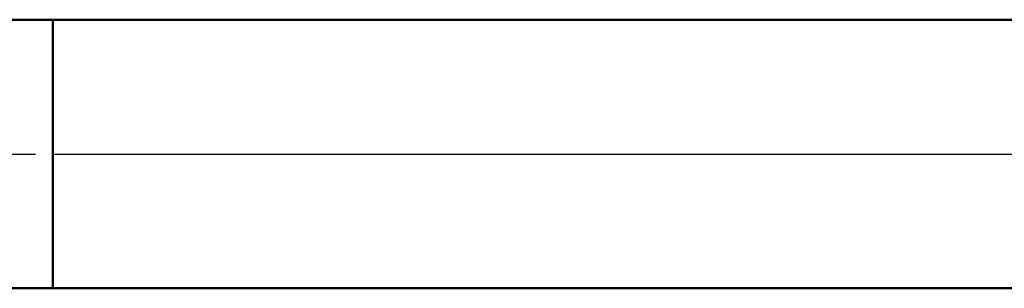
# Model space of a CAD drawing. Units: millimetres. Extents: x -26 to 257, y -44 to 59.
# Drawn here: x 43 to 95, y -7 to 7 of the extents above; entities that cross this region are included whole.
import ezdxf

# ---------------------------------------------------------------- set-up
doc = ezdxf.new("R2010")
doc.units = ezdxf.units.MM
doc.header["$LTSCALE"] = 6.1
doc.linetypes.add('LONGDASH_DASH', pattern=[0.85, 0.4, -0.2, 0.05, -0.2])
for name, color, linetype in [('1', 4, 'CONTINUOUS'), ('4', 2, 'LONGDASH_DASH'), ('NOCUT', 7, 'CONTINUOUS'), ('SK1', 4, 'CONTINUOUS'), ('SK4', 2, 'LONGDASH_DASH')]:
    doc.layers.add(name, color=color, linetype=linetype)

msp = doc.modelspace()

# ---------------------------------------------------------------- linework, layer by layer
at = {"layer": '1', "color": 4, "linetype": 'CONTINUOUS', "lineweight": 50}
for p, q in [((45, 7), (100, 7)), ((45, -7), (45, 7)), ((45, -7), (100, -7))]:
    msp.add_line(p, q, dxfattribs=at)
at = {"layer": '4', "color": 2, "linetype": 'LONGDASH_DASH', "lineweight": 25}
msp.add_line((45, 0), (125, 0), dxfattribs=at)
at = {"layer": 'NOCUT', "color": 7, "linetype": 'CONTINUOUS', "lineweight": 25}
for p, q in [((100, 7), (45, 7)), ((45, 7), (45, 0)), ((45, 0), (125, 0))]:
    msp.add_line(p, q, dxfattribs=at)
at = {"layer": 'SK1', "color": 4, "linetype": 'CONTINUOUS', "lineweight": 50}
for p, q in [((45, 7), (0.6, 7)), ((0.6, -7), (45, -7))]:
    msp.add_line(p, q, dxfattribs=at)
at = {"layer": 'SK4', "color": 2, "linetype": 'LONGDASH_DASH', "lineweight": 25}
msp.add_line((-5, 0), (130, 0), dxfattribs=at)

doc.saveas('drawing.dxf')
